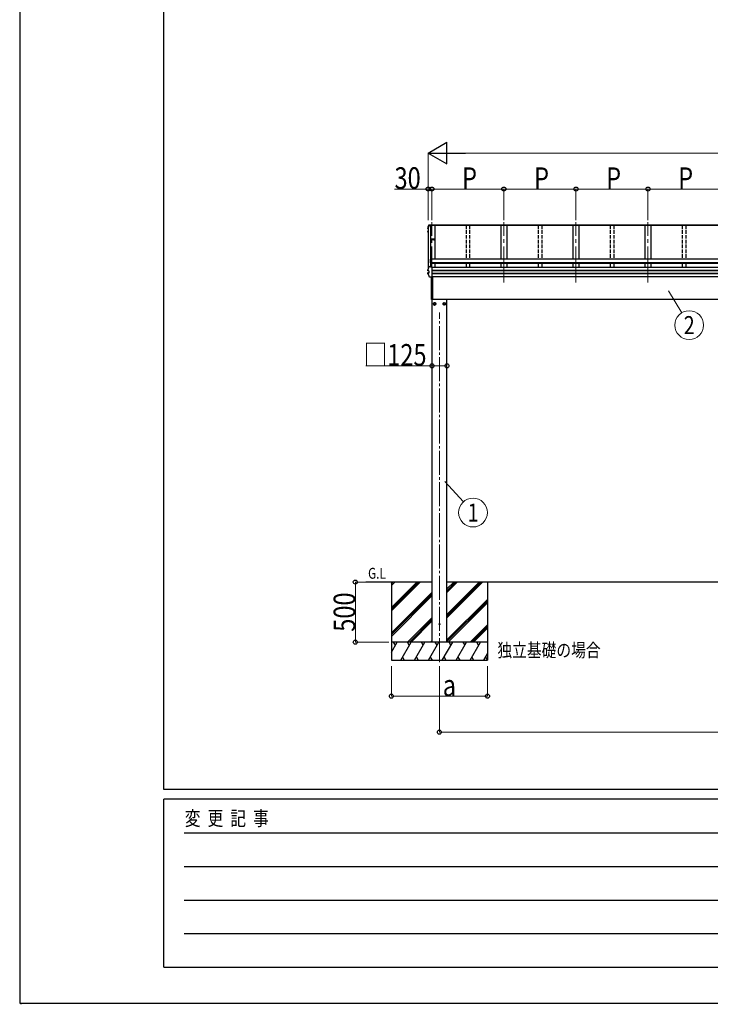
# Model space of a CAD drawing. Units: millimetres. Extents: x 0 to 33640, y -9 to 23760.
# Drawn here: x 0 to 5751, y -9 to 8193 of the extents above; entities that cross this region are included whole.
import ezdxf
from ezdxf.enums import TextEntityAlignment as Align

# ---------------------------------------------------------------- set-up
doc = ezdxf.new("R2010")
doc.units = ezdxf.units.MM
doc.linetypes.add('YCENTER_1', pattern=[13, 10, -1, 1, -1])
doc.linetypes.add('YHIDDEN_1', pattern=[4, 3, -1])
for name, color, linetype, lineweight in [('USER1', 3, 'Continuous', 13), ('YKK_11', 7, 'Continuous', 30), ('YKK_12', 2, 'Continuous', 13), ('YKK_13', 4, 'Continuous', 30), ('YKK_A1', 4, 'Continuous', 30), ('YKK_D', 6, 'Continuous', 13), ('YKK_ZWAK', 7, 'Continuous', 30)]:
    doc.layers.add(name, color=color, linetype=linetype, lineweight=lineweight)
doc.styles.add('MtXpl_', font='txt')
doc.styles.add('text-b', font='extslim2.shx', dxfattribs={"width": 0.8, "bigfont": 'extfont2.shx'})

msp = doc.modelspace()

# ---------------------------------------------------------------- linework, layer by layer
at = {"layer": 'YKK_11', "linetype": 'ByBlock', "lineweight": -2, "ltscale": 0.5}
for p, q in [((3437.7, 6363.7), (3421.7, 6363.7)), ((3421.7, 6363.7), (3421.7, 6362.8)), ((3421.7, 6362.8), (3422.6, 6362.8)), ((3422.6, 6362.8), (3422.6, 6360.5)), ((3422.6, 6360.5), (3423.5, 6360.5)), ((3423.5, 6360.5), (3423.5, 6362.5)), ((3423.5, 6362.5), (3432.3, 6362.5)), ((3432.3, 6362.5), (3432.3, 6360.5)), ((3432.3, 6360.5), (3433.2, 6360.5)), ((3433.2, 6360.5), (3433.2, 6362.2)), ((3433.2, 6362.2), (3437.7, 6362.2)), ((3456.1, 6363.5), (3437.7, 6363.7)), ((3437.7, 6362.2), (3450, 6362.5)), ((3450, 6362.5), (3450, 6360.5)), ((3450.9, 6360.4), (3450.9, 6362.6)), ((3450.9, 6362.6), (3456.1, 6362.6)), ((3452.3, 6360.4), (3450.9, 6360.4)), ((3451, 6359.5), (3452.3, 6359.5)), ((3452.3, 6359.5), (3452.3, 6360.4)), ((3456.1, 6360.4), (3454.8, 6360.4)), ((3454.8, 6360.4), (3454.8, 6359.5)), ((3454.8, 6359.5), (3456, 6359.5)), ((3456.1, 6362.6), (3456.1, 6360.4)), ((3457, 6360.5), (3457, 6362.5))]:
    msp.add_line(p, q, dxfattribs=at)
for centre, start, end in [((3451, 6360.5), 180.00001, 269.99999), ((3456, 6360.5), 270.00001, 359.99999), ((3456, 6362.5), 359.99998, 89.40627)]:
    msp.add_arc(centre, 1, start, end, dxfattribs=at)
at = {"layer": 'YKK_12', "linetype": 'YCENTER_1', "ltscale": 30}
for p, q in [((3432, 6003.5), (3432, 6507.7)), ((4032, 6003.5), (4032, 6507.7)), ((4632, 6003.5), (4632, 6507.7)), ((5232, 6003.5), (5232, 6507.7))]:
    msp.add_line(p, q, dxfattribs=at)
at = {"layer": 'YKK_12', "linetype": 'YCENTER_1', "ltscale": 20}
msp.add_line((3495.5, 2841.4), (3495.5, 5753.5), dxfattribs=at)
at = {"layer": 'YKK_13', "linetype": 'Continuous'}
for p, q in [((3408.8, 6480.8), (3420.8, 6480.8)), ((3410, 6484.4), (3435, 6484.4)), ((3410, 6484.4), (3410, 6484.4)), ((3420.8, 6481.9), (3421.2, 6479.4)), ((3420.8, 6480.8), (3420.8, 6481.9)), ((3435, 6481.9), (3420.8, 6481.9)), ((3420.8, 6480.8), (3421.1, 6479.3)), ((3421.1, 6479.3), (3421.1, 6479.6)), ((3435, 6480.4), (3432, 6480.4)), ((3432, 6480.4), (3432, 6479.4)), ((3435, 6481.9), (3435, 6484.4)), ((3435, 6484.4), (3435, 6484.4)), ((3435, 6479.2), (3435, 6481.9)), ((3435, 6480.4), (3435, 6480.3)), ((3399.6, 6427.4), (3399.6, 6431.5)), ((3399.8, 6456.8), (3399.7, 6456.6)), ((3399.7, 6456.6), (3399.7, 6456.5)), ((3399.7, 6452.5), (3399.7, 6456.5)), ((3401.1, 6423.5), (3399.7, 6427)), ((3402, 6429), (3400.7, 6428.7)), ((3400.8, 6451.2), (3402, 6451)), ((3402, 6421.2), (3401.1, 6423.5)), ((3402, 6433.1), (3401.2, 6433)), ((3401.2, 6433), (3401.2, 6433)), ((3402, 6427.5), (3401.2, 6427.3)), ((3402, 6452.5), (3401.3, 6452.6)), ((3402, 6452.8), (3401.4, 6453)), ((3421.1, 6479.3), (3408.7, 6479.3)), ((3432, 6479.4), (3421.2, 6479.4)), ((3399.6, 6077.4), (3399.6, 6084.8)), ((3399.8, 6110.1), (3399.7, 6109.9)), ((3399.7, 6109.9), (3399.7, 6109.8)), ((3399.7, 6102.4), (3399.7, 6109.8)), ((3399.7, 6102.5), (3399.8, 6102.7)), ((3399.7, 6102.4), (3399.7, 6102.5)), ((3400.7, 6086.1), (3406.6, 6087.2)), ((3401.2, 6078.7), (3407.6, 6080.4)), ((3401.2, 6078.7), (3401.2, 6078.7)), ((3401.4, 6101), (3401.4, 6101)), ((3407.6, 6100.2), (3401.4, 6101)), ((3407, 6100.1), (3407, 6080.8)), ((3407.6, 6100.2), (3407.6, 6100.2)), ((3407.6, 6080.4), (3407.6, 6080.4)), ((3408.8, 6138.1), (3420.8, 6138.1)), ((3420.8, 6131.5), (3420.8, 6138.1)), ((3421.1, 6136.6), (3420.8, 6138.1)), ((3435, 6131.5), (3420.8, 6131.5)), ((3421.1, 6136.6), (3421.1, 6136.3)), ((3421.8, 6131.5), (3421.1, 6136.3)), ((3421.8, 6131.5), (3421.2, 6135.2)), ((3421.2, 6131.5), (3421.2, 6135.2)), ((3435, 6131.2), (3435, 6131.5)), ((3435, 6129.9), (3435, 6131.2)), ((3435, 6050), (3435, 6129.9)), ((3435, 6049.1), (3414.4, 6049.1)), ((3435, 6049.1), (3435, 6050))]:
    msp.add_line(p, q, dxfattribs=at)
at = {"layer": 'YKK_13'}
for p, q in [((3419.9, 6197), (3419.9, 6167.6)), ((3421.9, 6167.6), (3419.9, 6167.6)), ((3441.9, 6199), (3421.9, 6199)), ((3421.9, 6167.6), (3421.9, 6197.5)), ((3441.9, 6197.5), (3421.9, 6197.5)), ((3441.9, 6199), (3441.9, 6196.9)), ((3430, 5862.4), (3430, 6049.1)), ((3430.5, 5862), (3430.5, 6049.1)), ((3437, 6051.7), (3437, 5864.4)), ((3430.5, 5862), (3430.5, 5862)), ((3430.5, 5862), (3430.5, 5861.9)), ((3430.5, 5861.9), (3430.5, 5861.9)), ((3430.5, 5861.9), (3432, 5861.9)), ((3430.5, 5861.9), (3430.5, 5861.9)), ((3430.5, 5861.9), (3430.5, 5861.9)), ((3430.5, 5861.9), (3430.5, 5861.9)), ((3432, 5864.4), (3437, 5864.4)), ((3432, 5861.9), (3432, 5864.4))]:
    msp.add_line(p, q, dxfattribs=at)
at = {"layer": 'YKK_13', "ltscale": 2}
for p, q in [((3455.5, 5835.8), (3447, 5830.9)), ((3447, 5830.9), (3447, 5821)), ((3464, 5830.9), (3455.5, 5835.8)), ((3464, 5821), (3464, 5830.9)), ((3464.1, 5826.2), (3464, 5826.2)), ((3464.1, 5825.7), (3464, 5825.7)), ((3526.9, 5826.2), (3527, 5826.2)), ((3526.9, 5825.7), (3527, 5825.7)), ((3527, 5830.9), (3535.5, 5835.8)), ((3527, 5821), (3527, 5830.9)), ((3535.5, 5835.8), (3544, 5830.9)), ((3544, 5830.9), (3544, 5821)), ((3447, 5821), (3455.5, 5816.1)), ((3455.5, 5816.1), (3464, 5821)), ((3535.5, 5816.1), (3527, 5821)), ((3544, 5821), (3535.5, 5816.1))]:
    msp.add_line(p, q, dxfattribs=at)
for centre, radius in [((3455.5, 5826), 10), ((3455.5, 5826), 8.5), ((3535.5, 5826), 10), ((3535.5, 5826), 8.5)]:
    msp.add_circle(centre, radius, dxfattribs=at)
at = {"layer": 'YKK_13'}
msp.add_circle((3495.5, 3158), 4.5, dxfattribs=at)
at = {"layer": 'YKK_13', "linetype": 'Continuous'}
for centre, radius, start, end in [((3885.1, 6333.1), 499.8, 162.96047, 166.14879), ((3408.8, 6479.1), 1.7, 89.95676, 162.90929), ((3400.9, 6431.5), 1.3, 100.9005, 179.9623), ((3400.9, 6427.4), 1.3, 100.8868, 201.66215), ((3401, 6452.5), 1.3, 166.2046, 259.10358), ((3864.4, 6612), 498.6, 201.74241, 202.00165), ((3885.1, 6333.1), 498.3, 162.94349, 166.12469), ((3864.4, 6612.4), 498.6, 201.78246, 202.00165), ((3400.9, 6084.8), 1.3, 100.9005, 179.9623), ((3885.1, 5990.5), 499.8, 162.96047, 166.14879), ((3406.5, 6087.7), 0.499, 280.91518, 359.94761), ((3408.8, 6136.4), 1.7, 89.95676, 162.90929)]:
    msp.add_arc(centre, radius, start, end, dxfattribs=at)
at = {"layer": 'YKK_13'}
for centre, radius, start, end in [((3421.9, 6197), 2, 90, 180), ((3430.5, 5862.4), 0.5, 180, 269.5), ((3442.7, 5877), 12.1, 179.0404, 180.9596)]:
    msp.add_arc(centre, radius, start, end, dxfattribs=at)
at = {"layer": 'YKK_13', "ltscale": 2}
for centre, start, end in [((3455.5, 5826), 171.25399, 188.74601), ((3455.5, 5826), 111.25399, 128.74601), ((3455.5, 5826), 51.25399, 68.74601), ((3455.5, 5826), 1.66581, 8.74601), ((3455.5, 5826), 351.25399, 358.33419), ((3535.5, 5826), 171.25399, 178.33419), ((3535.5, 5826), 181.66581, 188.74601), ((3535.5, 5826), 111.25399, 128.74601), ((3535.5, 5826), 51.25399, 68.74601), ((3535.5, 5826), 351.25399, 8.74601), ((3455.5, 5826), 231.25399, 248.74601), ((3455.5, 5826), 291.25399, 308.74601), ((3535.5, 5826), 231.25399, 248.74601), ((3535.5, 5826), 291.25399, 308.74601)]:
    msp.add_arc(centre, 8.6, start, end, dxfattribs=at)
at = {"layer": 'YKK_13', "linetype": 'Continuous'}
for points, knots in [([(3399.8, 6456.8), (3400.9, 6461), (3402.5, 6467.5), (3405.1, 6476.3), (3406.5, 6480.8), (3407.2, 6483.1)], [0, 0, 0, 0, 0.4719977, 0.7359504, 1, 1, 1, 1]), ([(3407.2, 6483.1), (3407.2, 6483.2), (3407.3, 6483.5), (3407.5, 6483.8), (3407.8, 6484), (3408, 6484.1), (3408.2, 6484.2), (3408.5, 6484.3), (3408.7, 6484.3), (3408.9, 6484.4), (3409.2, 6484.4), (3409.6, 6484.4), (3409.9, 6484.4), (3410.1, 6484.4), (3410.1, 6484.4)], [0, 0, 0, 0, 0.096447, 0.190879, 0.276592, 0.354248, 0.424154, 0.488109, 0.556678, 0.645835, 0.762431, 0.872542, 0.987497, 1, 1, 1, 1]), ([(3399.6, 6431.4), (3399.6, 6431.5), (3399.6, 6431.6), (3399.7, 6431.9), (3399.8, 6432.2), (3400, 6432.4), (3400.1, 6432.6), (3400.3, 6432.7), (3400.5, 6432.8), (3400.7, 6432.8), (3400.9, 6432.9), (3401.1, 6432.9), (3401.1, 6433)], [0, 0, 0, 0, 0.0267121, 0.1575728, 0.2697628, 0.3702479, 0.4609163, 0.5442886, 0.6305244, 0.7378046, 0.9207703, 1, 1, 1, 1]), ([(3399.7, 6456.5), (3399.7, 6456.6), (3399.7, 6456.7), (3399.8, 6456.8), (3399.8, 6456.8)], [0, 0, 0, 0, 0.5109071, 1, 1, 1, 1]), ([(3399.7, 6076.9), (3399.7, 6076.9), (3399.6, 6077.1), (3399.6, 6077.3), (3399.6, 6077.4), (3399.6, 6077.4)], [0, 0, 0, 0, 0.158206, 0.99187, 1, 1, 1, 1]), ([(3401.3, 6101), (3401.1, 6101), (3400.9, 6101.1), (3400.6, 6101.2), (3400.4, 6101.3), (3400.1, 6101.5), (3399.9, 6101.7), (3399.8, 6102.1), (3399.8, 6102.3), (3399.7, 6102.4)], [0, 0, 0, 0, 0.189022, 0.406307, 0.514679, 0.627475, 0.749277, 0.889112, 1, 1, 1, 1]), ([(3399.7, 6076.9), (3400.6, 6074.8), (3402.3, 6070.6), (3405.2, 6064.1), (3408.3, 6057.2), (3410.6, 6052.5), (3411.7, 6050.1)], [0, 0, 0, 0, 0.230348, 0.460765, 0.730331, 1, 1, 1, 1]), ([(3400.5, 6076.7), (3400.5, 6076.7), (3400.5, 6076.8), (3400.4, 6077), (3400.4, 6077.4), (3400.5, 6077.9), (3400.7, 6078.3), (3400.9, 6078.5), (3401.1, 6078.6), (3401.2, 6078.7)], [0, 0, 0, 0, 0.0070705, 0.1360547, 0.309777, 0.4830234, 0.6556906, 0.8278341, 1, 1, 1, 1]), ([(3401.4, 6101), (3401.3, 6101), (3401.1, 6101), (3400.8, 6101.3), (3400.6, 6101.7), (3400.5, 6102.1), (3400.6, 6102.4), (3400.6, 6102.6), (3400.6, 6102.6), (3400.6, 6102.6)], [0, 0, 0, 0, 0.189413, 0.378801, 0.568754, 0.759251, 0.950139, 0.992041, 1, 1, 1, 1]), ([(3407, 6100.1), (3407, 6100.1), (3407, 6100.2), (3407, 6100.3), (3407, 6100.3)], [0, 0, 0, 0, 0.887714, 1, 1, 1, 1]), ([(3407.6, 6100.2), (3407.7, 6100.2), (3407.7, 6100.2), (3407.8, 6100.1), (3407.9, 6099.9), (3407.9, 6099.8), (3407.9, 6099.7), (3407.9, 6099.7), (3407.9, 6099.7)], [0, 0, 0, 0, 0.232407, 0.464777, 0.698208, 0.934078, 0.98884, 1, 1, 1, 1]), ([(3407.6, 6080.4), (3407.7, 6080.4), (3407.7, 6080.4), (3407.8, 6080.5), (3407.9, 6080.7), (3407.9, 6080.8), (3407.9, 6080.9), (3407.9, 6080.9), (3407.9, 6080.9)], [0, 0, 0, 0, 0.232404, 0.464772, 0.6982, 0.93407, 0.988841, 1, 1, 1, 1]), ([(3414.4, 6049.1), (3414.3, 6049.1), (3414.1, 6049.1), (3413.7, 6049.1), (3413.3, 6049.1), (3413, 6049.2), (3412.6, 6049.2), (3412.3, 6049.4), (3411.9, 6049.7), (3411.7, 6050), (3411.7, 6050.2), (3411.7, 6050.2)], [0, 0, 0, 0, 0.052477, 0.204535, 0.355914, 0.47587, 0.584733, 0.712058, 0.849041, 0.978685, 1, 1, 1, 1])]:
    msp.add_open_spline(points, degree=3, knots=knots, dxfattribs=at)
at = {"layer": 'YKK_A1'}
for p, q in [((8829, 6482.3), (3435, 6482.3)), ((8829, 6480.1), (3435, 6480.1)), ((3402, 6455.7), (3402, 6119)), ((3457, 6479.1), (3408.6, 6479.1)), ((3421.1, 6479.1), (3421.1, 6198.9)), ((3421.7, 6479.1), (3421.7, 6199)), ((8832, 6479.2), (3432, 6479.2)), ((3457, 6479.2), (3457, 6196.9)), ((4007, 6479.2), (4007, 6196.9)), ((4057, 6479.2), (4057, 6196.9)), ((4607, 6479.2), (4607, 6196.9)), ((4657, 6479.2), (4657, 6196.9)), ((5207, 6479.2), (5207, 6196.9)), ((5257, 6479.2), (5257, 6196.9)), ((3421.1, 6167.6), (3421.1, 6135.8)), ((3421.7, 6167.6), (3421.7, 6131.9)), ((8842.1, 6196.9), (3421.9, 6196.9)), ((3421.9, 6195), (3421.9, 6163)), ((8842.1, 6167.8), (3421.9, 6167.8)), ((8842.1, 6166.1), (3421.9, 6166.1)), ((8842.1, 6163), (3421.9, 6163)), ((3457, 6163), (3457, 6129.3)), ((4007, 6163), (4007, 6129.3)), ((4057, 6163), (4057, 6129.3)), ((4607, 6163), (4607, 6129.3)), ((4657, 6163), (4657, 6129.3)), ((5207, 6163), (5207, 6129.3)), ((5257, 6163), (5257, 6129.3)), ((8829, 6129.3), (3435, 6129.3)), ((8829, 6102.8), (3435, 6102.8)), ((8829, 6101.9), (3435, 6101.9)), ((8829, 6078.7), (3435, 6078.7)), ((8829, 6076.8), (3435, 6076.8)), ((8829, 6051.7), (3435, 6051.7)), ((3432, 5864.4), (3432, 5863)), ((8733.2, 5863), (3432, 5863)), ((3433, 5863), (3433, 3008)), ((3558, 3008), (3558, 5863)), ((3433, 3508), (2882.5, 3508)), ((3095.5, 3508), (3095.5, 2858)), ((8706, 3508), (3558, 3508)), ((3895.5, 3508), (3895.5, 2858))]:
    msp.add_line(p, q, dxfattribs=at)
at = {"layer": 'YKK_A1', "linetype": 'YHIDDEN_1', "ltscale": 10}
for p, q in [((3717, 6479.2), (3717, 6196.9)), ((3747, 6479.2), (3747, 6196.9)), ((4317, 6479.2), (4317, 6196.9)), ((4347, 6479.2), (4347, 6196.9)), ((4917, 6479.2), (4917, 6196.9)), ((4947, 6479.2), (4947, 6196.9)), ((5517, 6479.2), (5517, 6196.9)), ((5547, 6479.2), (5547, 6196.9)), ((3717, 6163), (3717, 6129.3)), ((3747, 6163), (3747, 6129.3)), ((4317, 6163), (4317, 6129.3)), ((4347, 6163), (4347, 6129.3)), ((4917, 6163), (4917, 6129.3)), ((4947, 6163), (4947, 6129.3)), ((5517, 6163), (5517, 6129.3)), ((5547, 6163), (5547, 6129.3))]:
    msp.add_line(p, q, dxfattribs=at)
at = {"layer": 'YKK_A1', "linetype": 'Continuous'}
for p, q in [((3095.5, 3296.7), (3306.8, 3508)), ((3095.5, 3282.6), (3320.9, 3508)), ((3095.5, 3268.4), (3335.1, 3508)), ((3095.5, 3480.6), (3122.9, 3508)), ((3095.5, 3494.7), (3108.8, 3508)), ((3558, 3210.4), (3855.6, 3508)), ((3558, 3238.7), (3827.3, 3508)), ((3558, 3224.6), (3841.4, 3508)), ((3558, 3422.6), (3643.4, 3508)), ((3558, 3436.7), (3629.3, 3508)), ((3558, 3450.9), (3615.1, 3508)), ((3095.5, 3084.6), (3433, 3422.1)), ((3095.5, 3070.5), (3433, 3408)), ((3095.5, 3056.3), (3433, 3393.8)), ((3558, 3026.6), (3895.5, 3364.1)), ((3558, 3012.5), (3895.5, 3350)), ((3567.7, 3008), (3895.5, 3335.8)), ((3231, 3008), (3433, 3210)), ((3245.2, 3008), (3433, 3195.8)), ((3259.3, 3008), (3433, 3181.7)), ((3751.5, 3008), (3895.5, 3152)), ((3765.7, 3008), (3895.5, 3137.8)), ((3779.8, 3008), (3895.5, 3123.7)), ((3095.5, 2924.1), (3143.9, 3008)), ((3172.8, 2858), (3259.4, 3008)), ((3288.3, 2858), (3374.9, 3008)), ((3403.8, 2858), (3490.4, 3008)), ((3421.5, 3008), (3433, 3019.5)), ((3519.2, 2858), (3605.8, 3008)), ((3634.7, 2858), (3721.3, 3008)), ((3750.2, 2858), (3836.8, 3008)), ((3187.8, 2883.9), (3202.8, 2858)), ((3303.3, 2883.9), (3318.3, 2858)), ((3418.8, 2883.9), (3433.8, 2858)), ((3534.2, 2883.9), (3549.2, 2858)), ((3649.7, 2883.9), (3664.7, 2858)), ((3765.2, 2883.9), (3780.2, 2858)), ((3865.6, 2858), (3895.5, 2909.8)), ((3880.6, 2883.9), (3895.5, 2858.1)), ((3095.5, 2858), (3895.5, 2858))]:
    msp.add_line(p, q, dxfattribs=at)
at = {"layer": 'YKK_A1', "linetype": 'Continuous', "ltscale": 0.5}
for p, q in [((3895.5, 3008), (3095.5, 3008)), ((3128.9, 2982), (3113.9, 3008)), ((3244.4, 2982), (3229.4, 3008)), ((3359.9, 2982), (3344.9, 3008)), ((3475.4, 2982), (3460.4, 3008)), ((3590.8, 2982), (3575.8, 3008)), ((3691.3, 3008), (3706.3, 2982)), ((3821.8, 2982), (3806.8, 3008))]:
    msp.add_line(p, q, dxfattribs=at)
at = {"layer": 'YKK_D', "lineweight": -2}
for p, q in [((3402, 7082.3), (3557.9, 7172.3)), ((3557.9, 6992.3), (3557.9, 7172.3)), ((3402, 7082.3), (3557.9, 6992.3)), ((3402, 7082.3), (3713.8, 7082.3))]:
    msp.add_line(p, q, dxfattribs=at)
at = {"layer": 'YKK_D'}
for p, q in [((3402, 6522.3), (3402, 7083.3)), ((3582, 7082.3), (8682, 7082.3)), ((3402, 6782.3), (3120.3, 6782.3)), ((3402, 6522.3), (3402, 6783.3)), ((3432, 6782.3), (3402, 6782.3)), ((3432, 6522.3), (3432, 6783.3)), ((3432, 6522.3), (3432, 6783.3)), ((3432, 6782.3), (4032, 6782.3)), ((4032, 6522.3), (4032, 6783.3)), ((4032, 6522.3), (4032, 6783.3)), ((4032, 6782.3), (4632, 6782.3)), ((4632, 6522.3), (4632, 6783.3)), ((4632, 6522.3), (4632, 6783.3)), ((4632, 6782.3), (5232, 6782.3)), ((5232, 6522.3), (5232, 6783.3)), ((5232, 6522.3), (5232, 6783.3)), ((5232, 6782.3), (5832, 6782.3)), ((5404.4, 5934.3), (5514, 5751.7)), ((3433, 5383.7), (3433, 5308.7)), ((3558, 5380.3), (3558, 5308.7)), ((3433, 5309.7), (2882.5, 5309.7)), ((3558, 5309.7), (3433, 5309.7)), ((3539.7, 4347.2), (3694.8, 4176.1)), ((3075.5, 3508), (2794.5, 3508)), ((2795.5, 3008), (2795.5, 3508)), ((3075.5, 3008), (2794.5, 3008)), ((3095.5, 2808), (3095.5, 2557)), ((3495.5, 2808), (3495.5, 2257)), ((3895.5, 2808), (3895.5, 2557)), ((3095.5, 2558), (3895.5, 2558)), ((3495.5, 2258), (8768.5, 2258))]:
    msp.add_line(p, q, dxfattribs=at)
at = {"layer": 'YKK_D', "linetype": 'ByBlock', "lineweight": -2}
for centre in [(3402, 6782.3), (3432, 6782.3), (3432, 6782.3), (4032, 6782.3), (4032, 6782.3), (4632, 6782.3), (4632, 6782.3), (5232, 6782.3), (5232, 6782.3), (3433, 5309.7), (3558, 5309.7), (2795.5, 3508), (2795.5, 3008), (3095.5, 2558), (3895.5, 2558), (3495.5, 2258)]:
    msp.add_circle(centre, 17, dxfattribs=at)
at = {"layer": 'YKK_D'}
for centre in [(5575.7, 5648.8), (3775.4, 4087.2)]:
    msp.add_circle(centre, 120, dxfattribs=at)
at = {"layer": 'YKK_ZWAK'}
for p, q in [((0, 23760), (0, 0)), ((1200.1, 1780), (1200.1, 22980)), ((32400.1, 1780), (1200.1, 1780)), ((11600.1, 1700), (1200.1, 1700)), ((1200.1, 300), (1200.1, 1700)), ((1370.1, 1420), (11400.1, 1420)), ((1370.1, 1140), (11400.1, 1140)), ((1370.1, 860), (11400.1, 860)), ((1370.1, 580), (11400.1, 580)), ((1200.1, 300), (11600.1, 300)), ((0, 0), (33640, 0))]:
    msp.add_line(p, q, dxfattribs=at)

# ---------------------------------------------------------------- texts
at = {"layer": 'USER1', "style": 'text-b', "width": 0.8}
for s, height, p in [('G.L', 90, (2901.2, 3536.6)), ('独立基礎の場合', 112.5, (3978.3, 2884.7))]:
    msp.add_text(s, height=height, dxfattribs=at).set_placement(p)
at = {"layer": 'YKK_D', "width": 0.8}
for s, height, style, p in [('30', 180, 'text-b', (3121.6, 6783.6)), ('P', 180, 'text-b', (3684, 6783.1)), ('P', 180, 'text-b', (4284, 6783.1)), ('P', 180, 'text-b', (4884, 6783.1)), ('P', 180, 'text-b', (5484, 6783.1)), ('□125', 180, 'text-b', (2864.6, 5310.9)), ('a', 180, 'text-b', (3523.4, 2558.6)), ('"間口', 7.2, 'MtXpl_', (0.4, -7.5)), ('"奥行', 7.2, 'MtXpl_', (0.4, -8)), ('"高さ', 7.2, 'MtXpl_', (0.4, -8))]:
    msp.add_text(s, height=height, dxfattribs=dict(at, style=style)).set_placement(p)
at = {"layer": 'YKK_D', "style": 'text-b', "width": 0.8}
for s, p in [('2', (5575.7, 5648.8)), ('1', (3775.4, 4087.2))]:
    msp.add_text(s, height=150, dxfattribs=at).set_placement(p, align=Align.MIDDLE_CENTER)
msp.add_text('500', height=180, rotation=90, dxfattribs=at).set_placement((2794.3, 3094.8))
at = {"layer": 'YKK_ZWAK', "style": 'text-b', "width": 0.8}
msp.add_text('変  更  記  事', height=120, dxfattribs=at).set_placement((1374.8, 1480))

doc.saveas('drawing.dxf')
